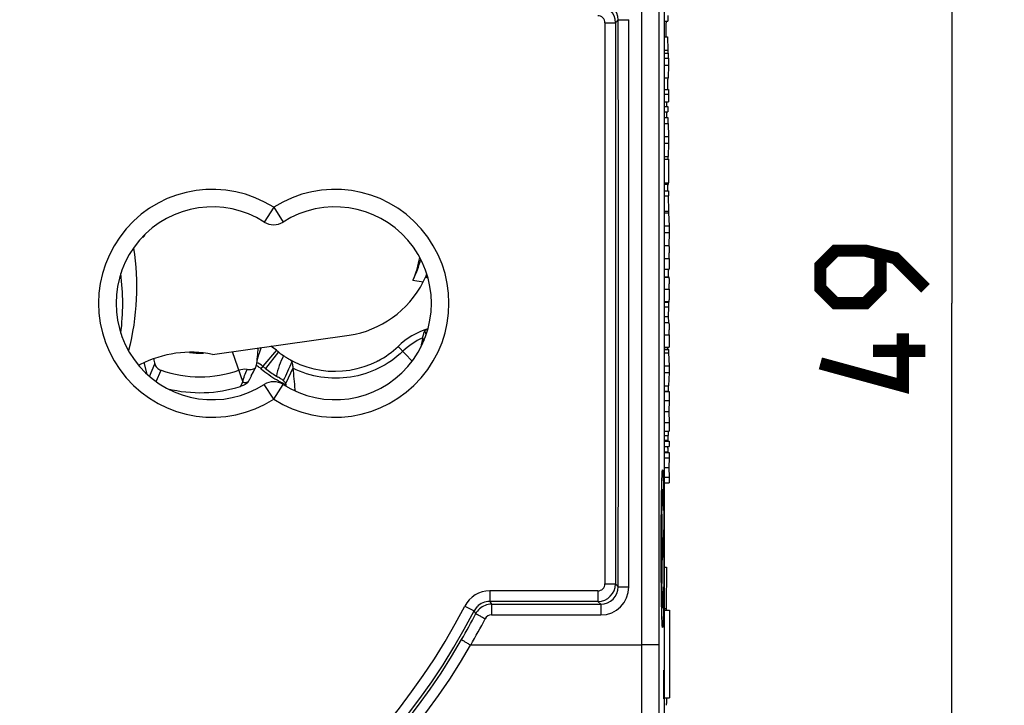
# Model space of a CAD drawing. Units: millimetres. Extents: x -91 to 32, y -24 to 47.
# Drawn here: x 4 to 32, y -11 to 8 of the extents above; entities that cross this region are included whole.
import ezdxf

# ---------------------------------------------------------------- set-up
doc = ezdxf.new("R2010")
doc.units = ezdxf.units.MM
doc.header["$LTSCALE"] = 23.1
doc.layers.get('0').update_dxf_attribs({"linetype": 'CONTINUOUS'})
for name, color, linetype in [('ASSI', 7, 'CONTINUOUS'), ('CURVE', 7, 'CONTINUOUS'), ('DRAFT', 7, 'CONTINUOUS'), ('RACCORDO', 7, 'CONTINUOUS')]:
    doc.layers.add(name, color=color, linetype=linetype)
doc.styles.get("Standard").update_dxf_attribs({"font": 'txt', "width": 0.8})
doc.dimstyles.new('DIMSTYLE_1', dxfattribs={"dimtxt": 3, "dimasz": 3, "dimexe": 1.5, "dimexo": 0.5, "dimgap": 0.75, "dimtad": 1, "dimtxsty": 'STANDARD', "dimblk": '_FILLED', "dimblk1": '_FILLED', "dimblk2": '_FILLED', "dimcen": 0, "dimazin": 2, "dimtfac": 1, "dimtofl": 0, "dimtmove": 0, "dimatfit": 3, "dimldrblk": '_FILLED', "dimfxl": 1, "dimtolj": 1, "dimarcsym": 0})

# ---------------------------------------------------------------- blocks, each defined once
blk = doc.blocks.new('_FILLED')
at = {"color": 0, "linetype": 'BYBLOCK'}
blk.add_solid([(0, 0), (-1, 0.3167), (-1, -0.3167)], dxfattribs=at)
blk = doc.blocks.new('*D3')
at = {"color": 7, "linetype": 'CONTINUOUS'}
for p, q in [((21.609, 24.5), (32.009, 24.5)), ((30.509, 24.5), (30.509, 0)), ((30.509, -24.5), (30.509, 0)), ((21.609, -24.5), (32.009, -24.5))]:
    blk.add_line(p, q, dxfattribs=at)
at = {"color": 7, "linetype": 'CONTINUOUS', "xscale": 3, "yscale": 3, "zscale": 3}
for p, rotation in [((30.509, 24.5), 90), ((30.509, -24.5), 270)]:
    blk.add_blockref('_FILLED', p, dxfattribs=dict(at, rotation=rotation))
at = {"color": 7, "linetype": 'CONTINUOUS', "insert": (26.759, 0), "char_height": 3, "width": 7.07143, "attachment_point": 2, "rotation": 90, "line_spacing_factor": 0.9}
blk.add_mtext('{\\ftxt;\\W0.0001;\\H0.0001;\\~}{\\ftxt;\\W1.5714285714;\\H3.0; }{\\ftxt;\\W0.0001;\\H0.0001;\\~}', dxfattribs=at)

msp = doc.modelspace()

# ---------------------------------------------------------------- linework, layer by layer
at = {"color": 7, "linetype": 'CONTINUOUS'}
for p, q in [((22.309, -19.302), (22.309, 19.302)), ((22.409, 8.209), (22.409, 8.047)), ((20.911, 8.003), (20.911, -8.003)), ((22.309, 8.047), (22.409, 8.047)), ((22.354, 8.048), (22.354, 7.998)), ((22.309, 7.598), (22.398, 7.598)), ((22.398, 7.598), (22.409, 7.222)), ((22.309, 7.222), (22.409, 7.222)), ((22.309, 7.13), (22.417, 7.13)), ((22.409, 7.222), (22.409, 7.13)), ((22.417, 7.13), (22.417, 6.992)), ((22.309, 6.992), (22.425, 6.992)), ((22.309, 6.789), (22.425, 6.789)), ((22.425, 6.789), (22.418, 6.431)), ((22.425, 6.992), (22.425, 6.789)), ((22.309, 6.431), (22.418, 6.431)), ((22.409, 6.431), (22.409, 6.408)), ((22.409, 6.408), (22.409, 6.39)), ((22.309, 6.1), (22.425, 6.1)), ((22.309, 5.967), (22.425, 5.967)), ((22.425, 6.1), (22.425, 5.967)), ((22.309, 5.742), (22.423, 5.742)), ((22.372, 5.742), (22.371, 5.612)), ((22.309, 5.613), (22.409, 5.613)), ((22.309, 5.46), (22.409, 5.46)), ((22.37, 5.46), (22.37, 5.347)), ((22.37, 5.347), (22.37, 5.304)), ((22.409, 5.613), (22.409, 5.46)), ((22.309, 5.304), (22.409, 5.304)), ((22.309, 5.129), (22.414, 5.129)), ((22.409, 5.304), (22.409, 5.129)), ((22.414, 5.129), (22.425, 4.754)), ((22.309, 4.754), (22.425, 4.754)), ((22.309, 4.565), (22.425, 4.565)), ((22.425, 4.565), (22.414, 4.184)), ((22.425, 4.754), (22.425, 4.565)), ((22.309, 4.184), (22.414, 4.184)), ((22.309, 4.112), (22.425, 4.112)), ((22.409, 4.184), (22.409, 4.136)), ((22.409, 4.136), (22.409, 4.114)), ((22.425, 4.112), (22.425, 3.434)), ((22.309, 3.434), (22.425, 3.434)), ((22.309, 3.402), (22.415, 3.402)), ((22.409, 3.402), (22.409, 3.392)), ((22.409, 3.392), (22.409, 3.37)), ((22.415, 3.434), (22.415, 3.402)), ((22.309, 3.209), (22.425, 3.209)), ((22.425, 3.209), (22.425, 3.067)), ((22.309, 3.067), (22.425, 3.067)), ((22.415, 3.067), (22.425, 2.632)), ((22.309, 2.632), (22.425, 2.632)), ((22.309, 2.582), (22.429, 2.582)), ((22.425, 2.632), (22.425, 2.582)), ((22.429, 2.582), (22.441, 2.206)), ((22.309, 2.206), (22.441, 2.206)), ((22.309, 2.017), (22.441, 2.017)), ((22.441, 2.017), (22.43, 1.645)), ((22.441, 2.206), (22.441, 2.017)), ((22.309, 1.645), (22.438, 1.645)), ((22.441, 1.275), (22.441, 0.974)), ((22.309, 0.974), (22.441, 0.974)), ((22.425, 0.974), (22.425, 0.94)), ((22.309, 0.753), (22.432, 0.753)), ((22.309, 0.743), (22.438, 0.743)), ((22.309, 0.052), (22.438, 0.052)), ((22.309, 0.036), (22.432, 0.036)), ((22.425, 0.036), (22.425, -0.103)), ((22.432, 0.052), (22.432, 0.036)), ((22.309, -0.103), (22.425, -0.103)), ((22.425, -0.103), (22.415, -0.381)), ((22.309, -0.381), (22.415, -0.381)), ((22.309, -0.552), (22.429, -0.552)), ((22.438, -0.555), (22.309, -0.555)), ((22.415, -0.381), (22.421, -0.552)), ((15.409, -0.99), (15.443, -1.067)), ((22.441, -0.901), (22.441, -1.248)), ((14.706, -1.229), (14.707, -1.228)), ((22.309, -1.248), (22.441, -1.248)), ((22.309, -1.311), (22.415, -1.311)), ((22.309, -1.323), (22.425, -1.323)), ((22.409, -1.296), (22.409, -1.311)), ((22.415, -1.311), (22.415, -1.323)), ((22.425, -1.323), (22.425, -1.411)), ((22.309, -1.411), (22.429, -1.411)), ((22.429, -1.411), (22.441, -1.787)), ((7.47, -1.725), (7.462, -1.694)), ((7.551, -2.025), (7.47, -1.725)), ((10.519, -2.072), (10.58, -1.953)), ((10.579, -1.955), (10.65, -1.815)), ((11.705, -1.855), (11.502, -2.274)), ((22.309, -1.787), (22.441, -1.787)), ((22.441, -1.787), (22.441, -1.976)), ((10.426, -2.249), (10.446, -2.213)), ((10.446, -2.212), (10.464, -2.178)), ((10.464, -2.179), (10.52, -2.07)), ((22.309, -1.976), (22.441, -1.976)), ((22.441, -1.976), (22.429, -2.357)), ((22.309, -2.357), (22.429, -2.357)), ((22.309, -2.51), (22.425, -2.51)), ((22.309, -2.521), (22.441, -2.521)), ((22.415, -2.357), (22.415, -2.51)), ((22.425, -2.51), (22.425, -2.521)), ((22.441, -2.521), (22.441, -2.772)), ((22.309, -2.772), (22.441, -2.772)), ((22.441, -2.772), (22.431, -3.083)), ((22.309, -3.083), (22.431, -3.083)), ((22.431, -3.083), (22.441, -3.396)), ((22.309, -3.396), (22.441, -3.396)), ((22.309, -3.648), (22.441, -3.648)), ((22.417, -3.648), (22.414, -3.772)), ((22.441, -3.396), (22.441, -3.648)), ((22.309, -3.772), (22.414, -3.772)), ((22.409, -3.772), (22.409, -3.805)), ((22.409, -3.805), (22.409, -3.903)), ((22.409, -3.903), (22.409, -3.935)), ((22.309, -3.935), (22.441, -3.935)), ((22.309, -4.088), (22.441, -4.088)), ((22.441, -3.935), (22.441, -4.088)), ((22.309, -4.238), (22.405, -4.238)), ((22.309, -4.256), (22.441, -4.256)), ((22.309, -4.407), (22.441, -4.407)), ((22.394, -4.238), (22.394, -4.256)), ((22.441, -4.407), (22.431, -4.686)), ((22.441, -4.256), (22.441, -4.407)), ((22.309, -4.686), (22.431, -4.686)), ((22.431, -4.686), (22.441, -4.959)), ((22.309, -4.959), (22.441, -4.959)), ((22.441, -4.959), (22.441, -5.121)), ((22.309, -5.121), (22.441, -5.121)), ((20.411, -8.503), (17.322, -8.503)), ((17.371, -8.584), (20.493, -8.584)), ((22.309, -8.75), (22.45, -8.75)), ((22.45, -8.75), (22.45, -11.25)), ((21.653, -9.75), (16.778, -9.75)), ((22.309, -11.25), (22.45, -11.25))]:
    msp.add_line(p, q, dxfattribs=at)
at = {"color": 250, "linetype": 'CONTINUOUS'}
for p, q in [((21.653, 12.484), (21.653, -12.484)), ((20.611, 8.003), (20.911, 8.003)), ((20.611, 8.003), (20.611, -8.003)), ((20.993, 8.084), (20.911, 8.003)), ((21.293, -8.089), (21.293, 8.089)), ((11.159, 2.739), (10.89, 2.317)), ((11.159, 2.739), (11.428, 2.317)), ((22.309, 1.275), (22.441, 1.275)), ((22.309, 0.406), (22.441, 0.406)), ((22.309, -0.901), (22.441, -0.901)), ((9.976, -1.378), (10.278, -2.251)), ((10.779, -1.313), (10.763, -1.363)), ((10.796, -1.262), (10.779, -1.313)), ((11.235, -1.34), (10.849, -1.798)), ((11.294, -1.388), (10.921, -1.857)), ((14.707, -1.228), (15.109, -1.648)), ((7.616, -2.084), (7.763, -1.731)), ((7.806, -2.234), (7.946, -1.909)), ((11.159, -2.739), (10.89, -2.317)), ((11.159, -2.739), (11.428, -2.317)), ((11.751, -2.492), (11.762, -2.461)), ((22.309, -3.903), (22.409, -3.903)), ((20.611, -8.003), (20.911, -8.003)), ((20.993, -8.084), (20.911, -8.003)), ((20.411, -8.203), (17.322, -8.203)), ((17.322, -8.203), (17.322, -8.503)), ((20.411, -8.203), (20.411, -8.503)), ((16.611, -8.635), (16.878, -8.773)), ((17.322, -8.503), (17.371, -8.584)), ((17.371, -8.584), (17.371, -8.889)), ((20.493, -8.584), (20.411, -8.503)), ((20.493, -8.584), (20.493, -8.889)), ((16.928, -8.853), (16.878, -8.773)), ((17.371, -8.889), (20.493, -8.889)), ((22.153, -9.739), (22.153, -12.605))]:
    msp.add_line(p, q, dxfattribs=at)
at = {"color": 7, "linetype": 'CONTINUOUS', "const_width": 0.35}
for points in [[(29.759, 0.429), (28.902, 1.286), (28.044, 1.5), (27.187, 1.5), (26.759, 1.071), (26.759, 0.429), (27.187, 0), (28.044, 0), (28.473, 0.429), (28.473, 1.357)], [(29.116, -0.857), (29.116, -2.357), (26.759, -1.714)], [(29.759, -1.357), (28.259, -1.357)]]:
    msp.add_lwpolyline(points, dxfattribs=at)
at = {"color": 7, "linetype": 'CONTINUOUS'}
msp.add_lwpolyline([(14.138, -1.641), (14.107, -1.658), (13.921, -1.745), (13.729, -1.817), (13.531, -1.874), (13.33, -1.916), (13.126, -1.941), (12.92, -1.95), (12.714, -1.943), (12.51, -1.919), (12.308, -1.879), (12.109, -1.824), (11.916, -1.753), (11.729, -1.666), (11.543, -1.562)], dxfattribs=at)
at = {"color": 250, "linetype": 'CONTINUOUS'}
for centre, radius, start, end in [((20.411, 8.003), 0.5, 0.006, 89.994), ((20.493, 8.084), 0.5, 0.0187, 90.0094), ((20.411, 8.003), 0.2, 359.9992, 90.0008), ((9.409, 0), 3.25, 57.421, 302.579), ((12.909, 0), 3.25, 237.421, 122.579), ((0.582, -5.208), 15.537, 16.1219, 16.5479), ((16.209, -2.797), 1.976, 113.8703, 133.7524), ((9.059, 1.275), 2.696, 263.4314, 271.9279), ((12.918, 0.666), 3.218, 238.4807, 239.6663), ((6.809, -0.317), 3.972, 328.8126, 330.5052), ((6.368, -0.065), 4.479, 330.477, 330.7981), ((20.411, -8.003), 0.5, 270.006, 359.994), ((20.411, -8.003), 0.2, 269.9992, 0.0008), ((20.493, -8.084), 0.5, 269.9905, 359.9813), ((20.493, -8.089), 0.8, 270.0145, 0.0047), ((17.322, -9.003), 0.8, 89.9997, 152.661), ((-0.091, 0), 18.803, 276.9997, 332.661), ((17.324, -9.004), 0.503, 136.3924, 152.6107), ((17.322, -9.003), 0.5, 89.9979, 136.3403), ((17.371, -9.084), 0.5, 90.0021, 132.1891), ((-0.089, 0.002), 19.183, 329.9811, 332.5084), ((17.371, -9.089), 0.2, 90.006, 152.5303), ((-0.118, 0.006), 19.513, 330.0004, 332.5218), ((-0.091, 0), 19.484, 277.2019, 329.974)]:
    msp.add_arc(centre, radius, start, end, dxfattribs=at)
at = {"color": 7, "linetype": 'CONTINUOUS'}
for centre, radius, start, end in [((-36.051, 7.319), 58.409, 0.27339, 0.66516), ((-39.193, 6.258), 61.602, 359.85358, 0.12345), ((64.317, 5.536), 41.894, 179.4105, 179.7181), ((-12.149, 3.214), 34.559, 359.9922, 0.2588), ((9.409, 0), 2.75, 57.421, 302.579), ((12.909, 0), 2.75, 237.421, 122.579), ((11.159, 2.739), 0.5, 237.421, 302.579), ((-43.616, 1.299), 66.057, 359.97871, 0.12503), ((-10.703, 0.965), 33.128, 359.6338, 359.957), ((16.209, 2.797), 2.172, 250.6226, 252.5917), ((-30.883, 0.42), 53.324, 359.9858, 0.1482), ((22.838, -0.533), 0.409, 182.6014, 183.1532), ((16.209, -2.797), 2.172, 107.4083, 133.7524), ((-41.447, -0.884), 63.888, 359.98475, 0.11199), ((38.829, -5.759), 23.9, 168.4913, 169.1246), ((106.234, -10.779), 95.996, 174.31742, 174.61772), ((10.334, -2.411), 1.4, 49.9241, 58.0843), ((12.909, 0.65), 2.6, 229.9241, 235.5296), ((12.907, 0.652), 2.603, 298.2255, 313.7166), ((13.963, -1.338), 8.446, 0.2867, 0.6128), ((50.803, 7.081), 43.933, 191.3752, 191.5709), ((10.334, -2.411), 0.8, 49.9241, 65.1335), ((9.059, 1.275), 3.372, 250.7433, 289.0789), ((10.334, -2.411), 0.528, 83.1776, 109.0789), ((12.892, 0.631), 3.174, 229.9248, 231.6121), ((12.912, 0.656), 3.206, 231.6209, 238.4668), ((162.587, 12.083), 151.524, 185.27791, 185.50803), ((10.329, -2.196), 0.111, 331.5514, 334.0799), ((11.159, -2.739), 0.5, 57.421, 122.579), ((13.091, 0.956), 3.556, 238.5202, 239.6244), ((10.405, -3.312), 1.509, 46.4766, 47.3404), ((9.059, 1.275), 3.825, 255.9811, 287.4625), ((10.327, -2.195), 0.113, 318.4249, 331.4929), ((10.328, -2.195), 0.112, 324.2873, 331.5401), ((-24.195, -7.968), 36.148, 8.9099, 9.0636), ((10.574, -4.017), 11.835, 359.4266, 359.6546), ((-0.091, 0), 19.103, 276.7534, 332.661), ((17.374, -9.086), 0.504, 132.2681, 152.4333), ((-0.091, 0), 19.184, 277.2019, 329.9894)]:
    msp.add_arc(centre, radius, start, end, dxfattribs=at)
for centre, major_axis, ratio, start_param, end_param in [((9.588, 1.085), (1.429, 1.918), 0.94998, -4.481745, -4.44787), ((9.649, 1.332), (-0.125, 2.3), 0.981325, 1.244895, 1.270875), ((13.041, 1.572), (1.429, 1.918), 0.94998, -1.354337, -1.067062), ((13.051, 1.82), (-0.131, 2.408), 0.981325, -2.126595, -1.858538)]:
    msp.add_ellipse(centre, major_axis=major_axis, ratio=ratio, start_param=start_param, end_param=end_param, dxfattribs=at)
at = {"color": 250, "linetype": 'CONTINUOUS'}
for points, knots in [([(22.153, 9.739), (22.153, 8.116), (22.151, 1.623), (22.151, -4.87), (22.153, -9.739)], [0, 0, 0, 0, 0.249988, 1, 1, 1, 1]), ([(20.993, 8.084), (20.993, 8.085), (20.996, 8.084), (21, 8.085), (21.007, 8.086), (21.017, 8.086), (21.03, 8.086), (21.052, 8.087), (21.084, 8.088), (21.129, 8.088), (21.18, 8.089), (21.236, 8.089), (21.274, 8.089), (21.293, 8.089)], [0, 0, 0, 0, 0.005897, 0.021173, 0.045661, 0.079112, 0.121266, 0.17184, 0.296171, 0.447271, 0.619981, 0.807076, 1, 1, 1, 1]), ([(10.763, -1.363), (10.748, -1.41), (10.717, -1.506), (10.686, -1.601), (10.673, -1.65)], [0, 0, 0, 0, 0.500014, 1, 1, 1, 1]), ([(14.842, -1.37), (14.639, -1.564), (14.17, -1.892), (13.354, -2.147), (12.501, -2.147), (11.957, -1.977), (11.705, -1.855)], [0, 0, 0, 0, 0.250574, 0.500846, 0.750651, 1, 1, 1, 1]), ([(11.437, -1.493), (11.394, -1.587), (11.312, -1.776), (11.25, -1.975), (11.234, -2.076)], [0, 0, 0, 0, 0.500308, 1, 1, 1, 1]), ([(11.679, -1.672), (11.636, -1.762), (11.554, -1.94), (11.475, -2.119), (11.428, -2.202)], [0, 0, 0, 0, 0.510401, 1, 1, 1, 1]), ([(10.278, -2.251), (10.289, -2.187), (10.326, -2.064), (10.372, -1.946), (10.396, -1.887)], [0, 0, 0, 0, 0.503706, 1, 1, 1, 1]), ([(10.333, -2.258), (10.346, -2.259), (10.37, -2.258), (10.403, -2.25), (10.429, -2.235), (10.441, -2.221), (10.445, -2.213)], [0, 0, 0, 0, 0.302808, 0.565616, 0.793556, 1, 1, 1, 1]), ([(10.278, -2.251), (10.283, -2.252), (10.301, -2.255), (10.32, -2.258), (10.333, -2.258)], [0, 0, 0, 0, 0.260381, 1, 1, 1, 1]), ([(20.993, -8.084), (20.993, -8.085), (20.996, -8.084), (21, -8.085), (21.007, -8.086), (21.017, -8.086), (21.03, -8.086), (21.052, -8.087), (21.084, -8.088), (21.129, -8.088), (21.18, -8.089), (21.236, -8.089), (21.274, -8.089), (21.293, -8.089)], [0, 0, 0, 0, 0.005897, 0.021173, 0.045661, 0.079112, 0.121265, 0.17184, 0.296171, 0.447271, 0.619981, 0.807076, 1, 1, 1, 1]), ([(16.928, -8.853), (16.928, -8.854), (16.93, -8.855), (16.933, -8.858), (16.94, -8.861), (16.949, -8.866), (16.96, -8.873), (16.979, -8.883), (17.008, -8.899), (17.048, -8.92), (17.093, -8.944), (17.143, -8.97), (17.177, -8.988), (17.194, -8.997)], [0, 0, 0, 0, 0.0059, 0.021204, 0.045742, 0.079258, 0.121488, 0.172149, 0.296654, 0.447876, 0.620596, 0.807516, 1, 1, 1, 1]), ([(16.521, -9.595), (16.521, -9.596), (16.523, -9.597), (16.526, -9.599), (16.533, -9.603), (16.541, -9.609), (16.552, -9.615), (16.571, -9.627), (16.599, -9.643), (16.637, -9.666), (16.682, -9.692), (16.73, -9.719), (16.763, -9.738), (16.78, -9.747)], [0, 0, 0, 0, 0.005873, 0.02115, 0.045652, 0.079127, 0.121313, 0.171928, 0.29635, 0.447508, 0.620213, 0.807239, 1, 1, 1, 1]), ([(22.153, -9.739), (22.152, -9.74), (22.148, -9.74), (22.141, -9.74), (22.128, -9.74), (22.103, -9.74), (22.061, -9.741), (21.999, -9.741), (21.925, -9.742), (21.808, -9.742), (21.716, -9.742), (21.653, -9.743)], [0, 0, 0, 0, 0.006451, 0.022249, 0.047208, 0.081134, 0.17467, 0.29906, 0.449798, 0.621342, 1, 1, 1, 1])]:
    msp.add_open_spline(points, degree=3, knots=knots, dxfattribs=at)
msp.add_open_spline([(20.993, -8.084), (20.994, -2.695), (20.994, 2.695), (20.993, 8.084)], degree=3, dxfattribs=at)
at = {"color": 7, "linetype": 'CONTINUOUS'}
for points, knots in [([(22.438, 1.645), (22.438, 1.645), (22.438, 1.641), (22.439, 1.636), (22.439, 1.623), (22.44, 1.604), (22.44, 1.574), (22.44, 1.537), (22.44, 1.492), (22.44, 1.46), (22.44, 1.443)], [0, 0, 0, 0, 0.007425, 0.035451, 0.094373, 0.192384, 0.334369, 0.524296, 0.752331, 1, 1, 1, 1]), ([(15.558, 0.728), (15.552, 0.731), (15.529, 0.74), (15.507, 0.752), (15.494, 0.763)], [0, 0, 0, 0, 0.288602, 1, 1, 1, 1]), ([(22.432, 0.753), (22.432, 0.753), (22.432, 0.752), (22.433, 0.751), (22.433, 0.747), (22.433, 0.744), (22.433, 0.743)], [0, 0, 0, 0, 0.056192, 0.226133, 0.532561, 1, 1, 1, 1]), ([(22.438, 0.743), (22.438, 0.743), (22.438, 0.741), (22.439, 0.74), (22.439, 0.736), (22.439, 0.73), (22.439, 0.718), (22.44, 0.698), (22.44, 0.672), (22.44, 0.639), (22.441, 0.6), (22.441, 0.572), (22.441, 0.558)], [0, 0, 0, 0, 0.003566, 0.01379, 0.030754, 0.054565, 0.124146, 0.226392, 0.366878, 0.548183, 0.76429, 1, 1, 1, 1]), ([(22.441, 0.406), (22.441, 0.384), (22.441, 0.339), (22.441, 0.273), (22.44, 0.211), (22.44, 0.163), (22.44, 0.129), (22.44, 0.107), (22.439, 0.09), (22.439, 0.075), (22.439, 0.065), (22.439, 0.058), (22.438, 0.054), (22.438, 0.052), (22.438, 0.052)], [0, 0, 0, 0, 0.192141, 0.380498, 0.559085, 0.718348, 0.787007, 0.846789, 0.896949, 0.936935, 0.966554, 0.985918, 0.996436, 1, 1, 1, 1]), ([(22.438, -0.555), (22.438, -0.555), (22.438, -0.556), (22.438, -0.558), (22.439, -0.561), (22.439, -0.567), (22.439, -0.58), (22.44, -0.601), (22.44, -0.631), (22.44, -0.668), (22.44, -0.712), (22.44, -0.743), (22.44, -0.759)], [0, 0, 0, 0, 0.002526, 0.010096, 0.023439, 0.043207, 0.106607, 0.209367, 0.355086, 0.544057, 0.764494, 1, 1, 1, 1]), ([(15.409, -0.99), (15.417, -0.95), (15.435, -0.879), (15.46, -0.81), (15.475, -0.783)], [0, 0, 0, 0, 0.570725, 1, 1, 1, 1]), ([(15.475, -0.783), (15.482, -0.771), (15.509, -0.749), (15.54, -0.735), (15.558, -0.728)], [0, 0, 0, 0, 0.412364, 1, 1, 1, 1]), ([(11.437, -1.493), (11.446, -1.5), (11.481, -1.523), (11.517, -1.546), (11.543, -1.562)], [0, 0, 0, 0, 0.256474, 1, 1, 1, 1]), ([(11.543, -1.562), (11.575, -1.581), (11.618, -1.607), (11.664, -1.644), (11.677, -1.663), (11.679, -1.672)], [0, 0, 0, 0, 0.625023, 0.843695, 1, 1, 1, 1]), ([(11.679, -1.672), (11.686, -1.697), (11.695, -1.758), (11.702, -1.819), (11.705, -1.855)], [0, 0, 0, 0, 0.414508, 1, 1, 1, 1]), ([(7.763, -1.731), (7.771, -1.77), (7.823, -1.848), (7.901, -1.893), (7.946, -1.909)], [0, 0, 0, 0, 0.456864, 1, 1, 1, 1]), ([(10.396, -1.887), (10.424, -1.89), (10.477, -1.894), (10.551, -1.887), (10.613, -1.863), (10.642, -1.832), (10.65, -1.815)], [0, 0, 0, 0, 0.298617, 0.568625, 0.798075, 1, 1, 1, 1]), ([(11.428, -2.202), (11.419, -2.193), (11.377, -2.159), (11.329, -2.133), (11.293, -2.112)], [0, 0, 0, 0, 0.233234, 1, 1, 1, 1]), ([(11.445, -2.218), (11.449, -2.222), (11.469, -2.24), (11.487, -2.259), (11.502, -2.274)], [0, 0, 0, 0, 0.231397, 1, 1, 1, 1]), ([(10.419, -2.261), (10.407, -2.277), (10.371, -2.305), (10.328, -2.32), (10.306, -2.332)], [0, 0, 0, 0, 0.440901, 1, 1, 1, 1]), ([(11.762, -2.461), (11.763, -2.465), (11.765, -2.479), (11.769, -2.493), (11.774, -2.503)], [0, 0, 0, 0, 0.239802, 1, 1, 1, 1]), ([(22.408, -4.136), (22.408, -4.154), (22.408, -4.179), (22.407, -4.207), (22.407, -4.22), (22.406, -4.228), (22.406, -4.233), (22.406, -4.237), (22.405, -4.238)], [0, 0, 0, 0, 0.54558, 0.718081, 0.835881, 0.913115, 0.961541, 1, 1, 1, 1])]:
    msp.add_open_spline(points, degree=3, knots=knots, dxfattribs=at)
for points in [[(10.65, -1.815), (10.656, -1.802), (10.66, -1.789), (10.661, -1.775)], [(10.306, -2.332), (10.275, -2.349), (10.241, -2.363), (10.207, -2.374)]]:
    msp.add_open_spline(points, degree=3, dxfattribs=at)
at = {"layer": 'ASSI', "color": 7, "linetype": 'CONTINUOUS'}
for p, q in [((22.309, -19.302), (22.309, 19.302)), ((20.911, 8.003), (20.911, -8.003)), ((22.309, -7.53), (22.37, -7.53)), ((22.37, -7.53), (22.359, -8.706)), ((20.411, -8.503), (17.322, -8.503)), ((17.371, -8.584), (20.493, -8.584)), ((22.309, -8.706), (22.362, -8.706)), ((22.362, -8.706), (22.362, -8.75)), ((21.653, -9.75), (16.778, -9.75))]:
    msp.add_line(p, q, dxfattribs=at)
at = {"layer": 'ASSI', "color": 250, "linetype": 'CONTINUOUS'}
for p, q in [((21.653, 12.484), (21.653, -12.484)), ((20.611, 8.003), (20.911, 8.003)), ((20.611, 8.003), (20.611, -8.003)), ((20.993, 8.084), (20.911, 8.003)), ((21.293, -8.089), (21.293, 8.089)), ((11.159, 2.739), (10.89, 2.317)), ((11.159, 2.739), (11.428, 2.317)), ((10.849, -1.798), (10.793, -1.865)), ((11.159, -2.739), (10.89, -2.317)), ((11.159, -2.739), (11.428, -2.317)), ((20.611, -8.003), (20.911, -8.003)), ((20.993, -8.084), (20.911, -8.003)), ((20.411, -8.203), (17.322, -8.203)), ((17.322, -8.203), (17.322, -8.503)), ((20.411, -8.203), (20.411, -8.503)), ((16.611, -8.635), (16.878, -8.773)), ((17.322, -8.503), (17.371, -8.584)), ((17.371, -8.584), (17.371, -8.889)), ((20.493, -8.584), (20.411, -8.503)), ((20.493, -8.584), (20.493, -8.889)), ((16.928, -8.853), (16.878, -8.773)), ((17.371, -8.889), (20.493, -8.889)), ((22.153, -9.739), (22.153, -12.605))]:
    msp.add_line(p, q, dxfattribs=at)
for centre, radius, start, end in [((20.411, 8.003), 0.5, 0.006, 89.994), ((20.493, 8.084), 0.5, 0.0187, 90.0094), ((20.411, 8.003), 0.2, 359.9992, 90.0008), ((9.409, 0), 3.25, 57.421, 302.579), ((12.909, 0), 3.25, 237.421, 122.579), ((20.411, -8.003), 0.5, 270.006, 359.994), ((20.411, -8.003), 0.2, 269.9992, 0.0008), ((20.493, -8.084), 0.5, 269.9905, 359.9813), ((20.493, -8.089), 0.8, 270.0145, 0.0047), ((17.322, -9.003), 0.8, 89.9997, 152.661), ((-0.091, 0), 18.803, 276.9997, 332.661), ((17.324, -9.004), 0.503, 136.3924, 152.6107), ((17.322, -9.003), 0.5, 89.9979, 136.3403), ((17.371, -9.084), 0.5, 90.0021, 132.1891), ((-0.089, 0.002), 19.183, 329.9811, 332.5084), ((17.371, -9.089), 0.2, 90.006, 152.5303), ((-0.118, 0.006), 19.513, 330.0004, 332.5218), ((-0.091, 0), 19.484, 277.2019, 329.974)]:
    msp.add_arc(centre, radius, start, end, dxfattribs=at)
at = {"layer": 'ASSI', "color": 7, "linetype": 'CONTINUOUS'}
for centre, radius, start, end in [((9.409, 0), 2.75, 57.421, 302.579), ((12.909, 0), 2.75, 237.421, 122.579), ((11.159, 2.739), 0.5, 237.421, 302.579), ((10.347, -2.399), 0.696, 59.8186, 63.1782), ((10.344, -2.403), 0.701, 50.2136, 59.8382), ((12.912, 0.679), 3.311, 230.2108, 239.9555), ((11.159, -2.739), 0.5, 57.421, 122.579), ((12.979, 0.787), 3.438, 239.8782, 241.9526), ((13.016, 0.856), 3.516, 241.948, 242.8908), ((13.022, 0.866), 3.527, 242.8898, 243.768), ((13.037, 0.896), 3.561, 243.7698, 244.5727), ((-0.091, 0), 19.103, 276.7534, 332.661), ((17.374, -9.086), 0.504, 132.2681, 152.4333), ((-0.091, 0), 19.184, 277.2019, 329.9894)]:
    msp.add_arc(centre, radius, start, end, dxfattribs=at)
at = {"layer": 'ASSI', "color": 250, "linetype": 'CONTINUOUS'}
for points, knots in [([(22.153, 9.739), (22.153, 8.116), (22.151, 1.623), (22.151, -4.87), (22.153, -9.739)], [0, 0, 0, 0, 0.249988, 1, 1, 1, 1]), ([(20.993, 8.084), (20.993, 8.085), (20.996, 8.084), (21, 8.085), (21.007, 8.086), (21.017, 8.086), (21.03, 8.086), (21.052, 8.087), (21.084, 8.088), (21.129, 8.088), (21.18, 8.089), (21.236, 8.089), (21.274, 8.089), (21.293, 8.089)], [0, 0, 0, 0, 0.005897, 0.021173, 0.045661, 0.079112, 0.121266, 0.17184, 0.296171, 0.447271, 0.619981, 0.807076, 1, 1, 1, 1]), ([(20.993, -8.084), (20.993, -8.085), (20.996, -8.084), (21, -8.085), (21.007, -8.086), (21.017, -8.086), (21.03, -8.086), (21.052, -8.087), (21.084, -8.088), (21.129, -8.088), (21.18, -8.089), (21.236, -8.089), (21.274, -8.089), (21.293, -8.089)], [0, 0, 0, 0, 0.005897, 0.021173, 0.045661, 0.079112, 0.121265, 0.17184, 0.296171, 0.447271, 0.619981, 0.807076, 1, 1, 1, 1]), ([(16.928, -8.853), (16.928, -8.854), (16.93, -8.855), (16.933, -8.858), (16.94, -8.861), (16.949, -8.866), (16.96, -8.873), (16.979, -8.883), (17.008, -8.899), (17.048, -8.92), (17.093, -8.944), (17.143, -8.97), (17.177, -8.988), (17.194, -8.997)], [0, 0, 0, 0, 0.0059, 0.021204, 0.045742, 0.079258, 0.121488, 0.172149, 0.296654, 0.447876, 0.620596, 0.807516, 1, 1, 1, 1]), ([(16.521, -9.595), (16.521, -9.596), (16.523, -9.597), (16.526, -9.599), (16.533, -9.603), (16.541, -9.609), (16.552, -9.615), (16.571, -9.627), (16.599, -9.643), (16.637, -9.666), (16.682, -9.692), (16.73, -9.719), (16.763, -9.738), (16.78, -9.747)], [0, 0, 0, 0, 0.005873, 0.02115, 0.045652, 0.079127, 0.121313, 0.171928, 0.29635, 0.447508, 0.620213, 0.807239, 1, 1, 1, 1]), ([(22.153, -9.739), (22.152, -9.74), (22.148, -9.74), (22.141, -9.74), (22.128, -9.74), (22.103, -9.74), (22.061, -9.741), (21.999, -9.741), (21.925, -9.742), (21.808, -9.742), (21.716, -9.742), (21.653, -9.743)], [0, 0, 0, 0, 0.006451, 0.022249, 0.047208, 0.081134, 0.17467, 0.29906, 0.449798, 0.621342, 1, 1, 1, 1])]:
    msp.add_open_spline(points, degree=3, knots=knots, dxfattribs=at)
msp.add_open_spline([(20.993, -8.084), (20.994, -2.695), (20.994, 2.695), (20.993, 8.084)], degree=3, dxfattribs=at)
at = {"layer": 'ASSI', "color": 7, "linetype": 'CONTINUOUS'}
msp.add_open_spline([(22.364, -11.25), (22.364, -11.263), (22.364, -11.29), (22.364, -11.33), (22.364, -11.367), (22.364, -11.4), (22.363, -11.424), (22.363, -11.44), (22.363, -11.449), (22.363, -11.456), (22.363, -11.462), (22.362, -11.465), (22.363, -11.467), (22.362, -11.467)], degree=3, knots=[0, 0, 0, 0, 0.187121, 0.371443, 0.544353, 0.697932, 0.825153, 0.876919, 0.920126, 0.954389, 0.979327, 0.994618, 1, 1, 1, 1], dxfattribs=at)
at = {"layer": 'CURVE', "color": 250, "linetype": 'CONTINUOUS'}
for p, q in [((22.256, -7), (22.238, -5.669)), ((22.296, -7), (22.296, -6.465)), ((22.228, -6.752), (22.228, -7.248)), ((22.285, -7), (22.228, -7)), ((22.238, -8.331), (22.256, -7)), ((22.285, -6.752), (22.285, -7.248)), ((22.283, -10.464), (22.285, -10.75)), ((22.285, -10.75), (22.281, -11.036)), ((22.281, -11.036), (22.283, -11.286))]:
    msp.add_line(p, q, dxfattribs=at)
msp.add_ellipse((22.256, -7), major_axis=(0, 2.25), ratio=0.017455, dxfattribs=at)
for centre, major_axis, start_param, end_param in [((22.256, -7), (0, 1.685), -0.867076, 0.660084), ((22.313, -6.465), (0, 0.991), 0.761489, 1.570796), ((22.256, -7), (0, 1.685), -3.801676, -2.274517)]:
    msp.add_ellipse(centre, major_axis=major_axis, ratio=0.017455, start_param=start_param, end_param=end_param, dxfattribs=at)
at = {"layer": 'DRAFT', "color": 7, "linetype": 'CONTINUOUS'}
for p, q in [((15.127, 0.658), (15.427, 0.61)), ((9.409, -1.458), (13.312, -0.907))]:
    msp.add_line(p, q, dxfattribs=at)
msp.add_arc((8.786, -4.579), 3.174, 116.901, 117.7842, dxfattribs=at)
for centre, major_axis, ratio, start_param, end_param in [((13.043, 1.819), (-0.153, 2.708), 0.980876, -2.08804, -1.994055), ((13.074, 1.762), (1.749, 2.123), 0.950039, -2.337873, -1.348355), ((8.641, -4.536), (2.037, 2.473), 0.950039, 0.464835, 1.142605)]:
    msp.add_ellipse(centre, major_axis=major_axis, ratio=ratio, start_param=start_param, end_param=end_param, dxfattribs=at)
at = {"layer": 'RACCORDO', "color": 7, "linetype": 'CONTINUOUS'}
for p, q in [((7.423, 1.899), (7.456, 1.894)), ((7.294, -1.756), (7.35, -1.748))]:
    msp.add_line(p, q, dxfattribs=at)
msp.add_arc((0.142, -0.009), 6.707, 352.7769, 7.3297, dxfattribs=at)
at = {"layer": 'RACCORDO', "color": 250, "linetype": 'CONTINUOUS'}
msp.add_open_spline([(7.157, 1.574), (7.233, 1.094), (7.286, 0.108), (7.137, -0.868), (7.015, -1.347)], degree=3, knots=[0, 0, 0, 0, 0.495737, 1, 1, 1, 1], dxfattribs=at)

# ---------------------------------------------------------------- dimensions: what is measured, and where the dimension line sits
at = {"color": 7, "linetype": 'CONTINUOUS'}
dim = msp.add_linear_dim(base=(30.509, -24.5), p1=(21.109, 24.5), p2=(21.109, -24.5), angle=270, text='{\\ftxt;\\W0.0001;\\H0.0001;\\~}{\\ftxt;\\W1.5714285714;\\H3.0; }{\\ftxt;\\W0.0001;\\H0.0001;\\~}', dimstyle='DIMSTYLE_1', dxfattribs=at)
dim.commit()
dim.dimension.update_dxf_attribs({"geometry": '*D3', "text_midpoint": (30.509, -0.429), "dimtype": 160})

doc.saveas('drawing.dxf')
